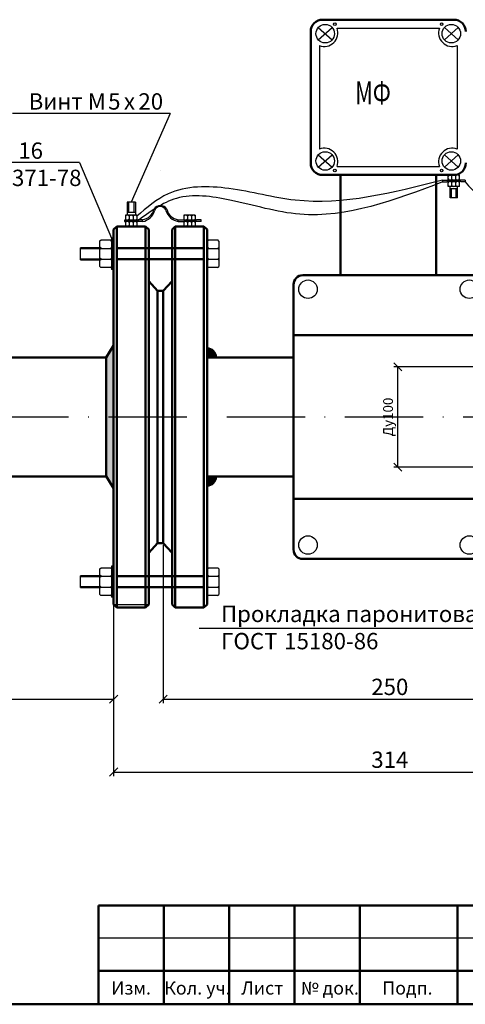
# Model space of a CAD drawing. Extents: x 1401 to 12153, y -24296 to -1835.
# Drawn here: x 11213 to 11282, y -17111 to -16960 of the extents above; entities that cross this region are included whole.
import ezdxf
from ezdxf.enums import TextEntityAlignment as Align

# ---------------------------------------------------------------- set-up
doc = ezdxf.new("R2010")
doc.units = 0
doc.linetypes.add('ACAD_ISO10W100', pattern=[18, 12, -3, 0, -3])
doc.layers.get('0').update_dxf_attribs({"linetype": 'CONTINUOUS'})
doc.layers.add('Рамка', color=7, linetype='CONTINUOUS')
doc.styles.add('Сжатый (1.5)', font='romans.shx', dxfattribs={"width": 0.7, "oblique": 15, "height": 1.5})
doc.styles.add('Сжатый (2.5)', font='romans.shx', dxfattribs={"width": 0.7, "oblique": 15, "height": 2.5})
doc.styles.add('чер2.5', font='isocpeur.ttf', dxfattribs={"oblique": 15, "height": 2.5})

# ---------------------------------------------------------------- blocks, each defined once
blk = doc.blocks.new('_Oblique')
at = {"color": 0, "lineweight": -2}
blk.add_line((-0.5, -0.5), (0.5, 0.5), dxfattribs=at)

msp = doc.modelspace()

# ---------------------------------------------------------------- hatches: boundary and pattern name
msp.add_hatch(color=0).paths.add_polyline_path([(11226.58, -17029.853), (11227.694, -17031.663), (11227.694, -17009.879), (11226.58, -17011.689)])
h = msp.add_hatch(color=256)
edge = h.paths.add_edge_path()
edge.add_line((11242.016, -17011.689), (11243.454, -17011.689))
edge.add_arc((11242.016, -17011.689), 1.438, 0, 90)
edge.add_line((11242.016, -17010.251), (11242.016, -17011.689))
h = msp.add_hatch(color=256)
edge = h.paths.add_edge_path()
edge.add_line((11242.016, -17029.913), (11243.454, -17029.913))
edge.add_arc((11242.016, -17029.913), 1.438, 270, 360, ccw=False)
edge.add_line((11242.016, -17031.352), (11242.016, -17029.913))

# ---------------------------------------------------------------- linework, layer by layer
at = {"lineweight": 50}
for p, q in [((11259.692, -16960.016), (11279.797, -16960.016)), ((11257.868, -16961.834), (11257.868, -16981.95)), ((11234.895, -16983.055), (11234.895, -16983.055)), ((11259.692, -16983.768), (11279.797, -16983.768)), ((11262.438, -16999.116), (11262.438, -16983.768)), ((11277.096, -16999.116), (11277.096, -16983.768)), ((11227.694, -16992.113), (11228.181, -16991.673)), ((11227.694, -17049.489), (11227.694, -16992.113)), ((11232.588, -16991.673), (11228.181, -16991.673)), ((11228.181, -16991.673), (11228.181, -17049.93)), ((11233.075, -16992.113), (11232.588, -16991.673)), ((11232.588, -16991.673), (11232.588, -17049.93)), ((11233.075, -17020.801), (11233.075, -16992.113)), ((11236.635, -16992.113), (11237.122, -16991.673)), ((11236.635, -17049.489), (11236.635, -16992.113)), ((11241.529, -16991.673), (11237.122, -16991.673)), ((11237.122, -16991.673), (11237.122, -17049.93)), ((11242.016, -16992.113), (11241.529, -16991.673)), ((11241.529, -16991.673), (11241.529, -17049.93)), ((11242.016, -17020.801), (11242.016, -16992.113)), ((11234.417, -17001.509), (11233.075, -17000.035)), ((11235.293, -17001.509), (11236.635, -17000.035)), ((11256.66, -16999.116), (11282.974, -16999.116)), ((11235.293, -17001.509), (11234.417, -17001.509)), ((11234.417, -17001.509), (11234.417, -17040.093)), ((11235.293, -17001.509), (11235.293, -17040.093)), ((11255.246, -17000.518), (11255.246, -17041.089)), ((11255.246, -17008.298), (11284.389, -17008.298)), ((11226.58, -17011.689), (11227.694, -17009.879)), ((11226.58, -17011.689), (11191.486, -17011.689)), ((11226.58, -17011.689), (11213.878, -17011.689)), ((11226.58, -17011.689), (11226.58, -17029.853)), ((11255.246, -17011.689), (11242.016, -17011.689)), ((11233.075, -17020.801), (11233.075, -17049.489)), ((11242.016, -17020.801), (11242.016, -17049.489)), ((11226.58, -17029.913), (11191.486, -17029.914)), ((11226.58, -17029.913), (11213.876, -17029.913)), ((11226.58, -17029.853), (11227.694, -17031.663)), ((11255.246, -17029.913), (11242.016, -17029.913)), ((11255.246, -17033.337), (11284.389, -17033.337)), ((11234.417, -17040.093), (11233.075, -17041.568)), ((11235.293, -17040.093), (11234.417, -17040.093)), ((11235.293, -17040.093), (11236.635, -17041.568)), ((11256.66, -17042.519), (11282.974, -17042.519)), ((11227.694, -17049.489), (11228.181, -17049.93)), ((11233.075, -17049.489), (11232.588, -17049.93)), ((11236.635, -17049.489), (11237.122, -17049.93)), ((11242.016, -17049.489), (11241.529, -17049.93)), ((11232.588, -17049.93), (11228.181, -17049.93)), ((11241.529, -17049.93), (11237.122, -17049.93))]:
    msp.add_line(p, q, dxfattribs=at)
at = {"ltscale": 3}
for p, q in [((11259.034, -16961.21), (11261.146, -16963.097)), ((11259.034, -16963.097), (11261.146, -16961.21)), ((11261.906, -16961.316), (11277.583, -16961.316)), ((11280.455, -16961.21), (11278.342, -16963.097)), ((11280.455, -16963.097), (11278.342, -16961.21)), ((11259.201, -16963.98), (11259.201, -16979.804)), ((11280.288, -16963.98), (11280.288, -16979.804)), ((11259.034, -16982.574), (11261.146, -16980.688)), ((11259.034, -16980.688), (11261.146, -16982.574)), ((11280.455, -16982.574), (11278.342, -16980.688)), ((11280.455, -16980.688), (11278.342, -16982.574)), ((11261.906, -16982.468), (11277.583, -16982.468)), ((11279.251, -16985.902), (11279.251, -16985.53)), ((11279.251, -16987.253), (11279.251, -16985.902)), ((11279.448, -16987.253), (11279.448, -16985.902)), ((11280.146, -16987.253), (11280.146, -16985.902)), ((11280.343, -16985.902), (11280.343, -16985.53)), ((11280.343, -16987.253), (11280.343, -16985.902)), ((11229.775, -16987.952), (11229.775, -16989.497)), ((11230, -16987.952), (11230, -16989.497)), ((11230.798, -16987.952), (11230.798, -16989.497)), ((11231.022, -16987.952), (11231.022, -16989.497)), ((11229.775, -16989.497), (11229.775, -16989.921)), ((11231.022, -16989.497), (11231.022, -16989.921))]:
    msp.add_line(p, q, dxfattribs=at)
at = {"color": 7}
for p, q in [((11236.336, -16974.361), (11212.213, -16974.361)), ((11222.493, -16981.888), (11198.37, -16981.888)), ((11303.158, -17013.128), (11270.596, -17013.128)), ((11271.221, -17028.475), (11271.221, -17013.128)), ((11302.533, -17028.475), (11270.596, -17028.475)), ((11293.567, -17053.168), (11240.815, -17053.168))]:
    msp.add_line(p, q, dxfattribs=at)
for p, q in [((11236.336, -16974.361), (11230.399, -16987.952)), ((11222.493, -16981.888), (11227.375, -16993.44)), ((11278.047, -16984.558), (11278.925, -16984.558)), ((11278.049, -16984.838), (11278.73, -16984.838)), ((11278.73, -16984.748), (11278.925, -16984.748)), ((11278.73, -16984.838), (11278.73, -16984.748)), ((11278.925, -16984.55), (11278.925, -16983.768)), ((11280.669, -16984.55), (11278.925, -16984.55)), ((11278.925, -16984.55), (11278.925, -16984.748)), ((11280.669, -16984.748), (11278.925, -16984.748)), ((11278.925, -16985.53), (11278.925, -16984.748)), ((11279.482, -16984.55), (11279.482, -16983.768)), ((11279.482, -16983.768), (11280.111, -16983.768)), ((11279.482, -16984.748), (11280.111, -16984.748)), ((11279.482, -16985.53), (11279.482, -16984.748)), ((11280.111, -16984.55), (11280.111, -16983.768)), ((11280.111, -16985.53), (11280.111, -16984.748)), ((11280.669, -16984.55), (11280.669, -16983.768)), ((11280.669, -16984.55), (11280.669, -16984.748)), ((11281.547, -16984.558), (11280.669, -16984.558)), ((11280.669, -16985.53), (11280.669, -16984.748)), ((11280.864, -16984.748), (11280.669, -16984.748)), ((11280.864, -16984.838), (11280.864, -16984.748)), ((11281.544, -16984.838), (11280.864, -16984.838)), ((11281.547, -16984.558), (11281.544, -16984.838)), ((11280.669, -16985.53), (11278.925, -16985.53)), ((11280.343, -16985.902), (11279.251, -16985.902)), ((11231.022, -16987.952), (11229.775, -16987.952)), ((11280.343, -16987.253), (11279.251, -16987.253)), ((11231.022, -16989.497), (11229.775, -16989.497)), ((11229.516, -16990.702), (11229.364, -16990.702)), ((11229.364, -16990.702), (11229.364, -16990.892)), ((11229.364, -16990.892), (11229.516, -16990.892)), ((11229.516, -16989.92), (11229.516, -16990.702)), ((11231.26, -16989.92), (11229.516, -16989.92)), ((11231.26, -16990.702), (11229.516, -16990.702)), ((11231.26, -16990.892), (11229.516, -16990.892)), ((11229.516, -16990.892), (11229.516, -16991.674)), ((11230.074, -16989.92), (11230.074, -16990.702)), ((11230.074, -16990.892), (11230.074, -16991.674)), ((11230.703, -16989.92), (11230.703, -16990.702)), ((11230.703, -16990.892), (11230.703, -16991.674)), ((11231.26, -16989.92), (11231.26, -16990.702)), ((11231.456, -16990.702), (11231.26, -16990.702)), ((11231.26, -16990.892), (11231.26, -16991.674)), ((11232.138, -16990.892), (11231.26, -16990.892)), ((11231.456, -16990.612), (11231.456, -16990.702)), ((11232.136, -16990.612), (11231.456, -16990.612)), ((11232.138, -16990.892), (11232.136, -16990.612)), ((11237.572, -16990.892), (11237.574, -16990.612)), ((11237.572, -16990.892), (11238.457, -16990.892)), ((11237.574, -16990.612), (11238.254, -16990.612)), ((11238.254, -16990.612), (11238.254, -16990.702)), ((11238.457, -16990.702), (11238.254, -16990.702)), ((11238.457, -16989.92), (11238.457, -16990.702)), ((11240.201, -16989.92), (11238.457, -16989.92)), ((11240.201, -16990.702), (11238.457, -16990.702)), ((11240.201, -16990.892), (11238.457, -16990.892)), ((11238.457, -16990.892), (11238.457, -16991.674)), ((11239.014, -16989.92), (11239.014, -16990.702)), ((11239.014, -16990.892), (11239.014, -16991.674)), ((11239.643, -16989.92), (11239.643, -16990.702)), ((11239.643, -16990.892), (11239.643, -16991.674)), ((11240.201, -16989.92), (11240.201, -16990.702)), ((11240.396, -16990.702), (11240.201, -16990.702)), ((11240.201, -16990.892), (11240.201, -16991.674)), ((11241.079, -16990.892), (11240.201, -16990.892)), ((11240.396, -16990.612), (11240.396, -16990.702)), ((11241.077, -16990.612), (11240.396, -16990.612)), ((11241.079, -16990.892), (11241.077, -16990.612))]:
    msp.add_line(p, q)
at = {"color": 0}
for p, q in [((11278.047, -16984.558), (11278.047, -16984.838)), ((11278.047, -16984.838), (11278.049, -16984.838)), ((11227.694, -17009.879), (11227.694, -17031.663))]:
    msp.add_line(p, q, dxfattribs=at)
at = {"ltscale": 0.5}
for p, q in [((11225.597, -16993.851), (11225.79, -16993.714)), ((11225.598, -16996.495), (11225.597, -16993.851)), ((11225.79, -16993.714), (11227.222, -16993.714)), ((11227.375, -16993.875), (11227.222, -16993.715)), ((11227.375, -16993.44), (11227.375, -16998.228)), ((11242.015, -16993.851), (11242.211, -16993.711)), ((11242.016, -16993.853), (11242.016, -16997.772)), ((11242.207, -16993.714), (11243.639, -16993.714)), ((11243.793, -16993.875), (11243.639, -16993.715)), ((11243.793, -16993.875), (11243.793, -16997.793)), ((11225.597, -16994.934), (11222.64, -16994.934)), ((11222.64, -16996.729), (11222.64, -16994.934)), ((11225.597, -16995.083), (11222.64, -16995.083)), ((11225.592, -16995.138), (11225.789, -16994.998)), ((11225.789, -16994.992), (11225.597, -16994.838)), ((11225.789, -16994.995), (11227.219, -16994.995)), ((11227.373, -16995.157), (11227.219, -16994.996)), ((11227.22, -16994.991), (11227.377, -16994.852)), ((11241.529, -16994.932), (11228.181, -16994.932)), ((11241.529, -16995.083), (11228.181, -16995.083)), ((11242.01, -16995.138), (11242.206, -16994.998)), ((11242.207, -16994.992), (11242.015, -16994.838)), ((11242.207, -16994.995), (11243.636, -16994.995)), ((11243.791, -16995.157), (11243.636, -16994.996)), ((11243.638, -16994.991), (11243.795, -16994.852)), ((11222.64, -16996.595), (11225.598, -16996.595)), ((11222.64, -16996.729), (11225.598, -16996.729)), ((11225.598, -16996.802), (11225.598, -16996.495)), ((11225.598, -16996.802), (11225.795, -16996.662)), ((11225.598, -16997.772), (11225.598, -16996.802)), ((11225.795, -16996.662), (11225.6, -16996.495)), ((11225.794, -16996.662), (11227.219, -16996.66)), ((11227.372, -16996.823), (11227.218, -16996.662)), ((11227.219, -16996.66), (11227.376, -16996.52)), ((11241.529, -16996.618), (11228.181, -16996.618)), ((11241.529, -16996.768), (11228.182, -16996.768)), ((11242.016, -16996.802), (11242.212, -16996.662)), ((11242.212, -16996.662), (11242.017, -16996.495)), ((11242.212, -16996.662), (11243.635, -16996.662)), ((11243.79, -16996.823), (11243.635, -16996.662)), ((11243.636, -16996.66), (11243.793, -16996.52)), ((11225.753, -16997.932), (11225.598, -16997.772)), ((11227.179, -16997.932), (11225.753, -16997.932)), ((11227.179, -16997.933), (11227.375, -16997.793)), ((11242.17, -16997.933), (11242.016, -16997.772)), ((11243.596, -16997.932), (11242.17, -16997.932)), ((11243.596, -16997.932), (11243.793, -16997.793)), ((11225.597, -17044.007), (11225.79, -17043.87)), ((11225.79, -17043.87), (11227.221, -17043.87)), ((11227.375, -17044.031), (11227.221, -17043.871)), ((11227.375, -17043.596), (11227.375, -17048.384)), ((11242.015, -17044.007), (11242.211, -17043.867)), ((11242.207, -17043.87), (11243.639, -17043.87)), ((11243.793, -17044.031), (11243.639, -17043.871)), ((11225.597, -17045.09), (11222.64, -17045.09)), ((11222.64, -17046.885), (11222.64, -17045.09)), ((11225.597, -17045.239), (11222.64, -17045.239)), ((11225.592, -17045.294), (11225.788, -17045.154)), ((11225.598, -17046.651), (11225.597, -17044.007)), ((11225.789, -17045.148), (11225.597, -17044.994)), ((11225.789, -17045.151), (11227.218, -17045.151)), ((11227.373, -17045.313), (11227.218, -17045.152)), ((11227.22, -17045.147), (11227.377, -17045.008)), ((11241.529, -17045.088), (11228.181, -17045.088)), ((11241.529, -17045.239), (11228.181, -17045.239)), ((11242.01, -17045.294), (11242.206, -17045.154)), ((11242.207, -17045.148), (11242.015, -17044.994)), ((11242.016, -17044.009), (11242.016, -17047.928)), ((11242.207, -17045.151), (11243.636, -17045.151)), ((11243.79, -17045.313), (11243.636, -17045.152)), ((11243.638, -17045.147), (11243.795, -17045.008)), ((11243.793, -17044.031), (11243.793, -17047.949)), ((11222.64, -17046.751), (11225.598, -17046.751)), ((11222.64, -17046.885), (11225.598, -17046.885)), ((11225.598, -17046.958), (11225.598, -17046.651)), ((11225.598, -17046.958), (11225.795, -17046.818)), ((11225.795, -17046.818), (11225.599, -17046.651)), ((11225.794, -17046.818), (11227.218, -17046.816)), ((11227.218, -17046.816), (11227.376, -17046.676)), ((11227.372, -17046.979), (11227.218, -17046.818)), ((11241.529, -17046.774), (11228.181, -17046.774)), ((11242.016, -17046.958), (11242.212, -17046.818)), ((11242.212, -17046.818), (11242.017, -17046.651)), ((11242.212, -17046.818), (11243.635, -17046.818)), ((11243.789, -17046.979), (11243.635, -17046.818)), ((11243.636, -17046.816), (11243.793, -17046.676)), ((11225.598, -17047.928), (11225.598, -17046.958)), ((11225.752, -17048.088), (11225.598, -17047.928)), ((11227.179, -17048.088), (11225.752, -17048.088)), ((11227.179, -17048.089), (11227.375, -17047.949)), ((11241.529, -17046.924), (11228.181, -17046.924)), ((11242.17, -17048.089), (11242.016, -17047.928)), ((11243.596, -17048.088), (11242.17, -17048.088)), ((11243.596, -17048.088), (11243.793, -17047.949))]:
    msp.add_line(p, q, dxfattribs=at)
at = {"color": 0, "ltscale": 5}
for p, q in [((11227.694, -16993.44), (11227.375, -16993.44)), ((11227.694, -16998.228), (11227.375, -16998.228)), ((11227.694, -17043.596), (11227.375, -17043.596)), ((11227.694, -17048.384), (11227.375, -17048.384)), ((11227.694, -17049.489), (11233.075, -17049.489))]:
    msp.add_line(p, q, dxfattribs=at)
at = {"color": 1, "linetype": 'ACAD_ISO10W100'}
msp.add_line((11401.806, -17020.801), (11145.649, -17020.801), dxfattribs=at)
at = {"ltscale": 2}
for p, q in [((11227.694, -17030.226), (11227.694, -17064.596)), ((11227.694, -17031.976), (11227.694, -17075.735)), ((11235.293, -17040.406), (11235.293, -17064.596)), ((11191.486, -17063.971), (11227.694, -17063.971)), ((11235.293, -17063.971), (11304.675, -17063.971)), ((11227.694, -17075.11), (11312.274, -17075.11))]:
    msp.add_line(p, q, dxfattribs=at)
at = {"ltscale": 3}
for centre, radius in [((11260.09, -16962.154), 1.416), ((11261.566, -16960.696), 0.199), ((11277.923, -16960.696), 0.199), ((11279.399, -16962.154), 1.416), ((11260.09, -16981.631), 1.416), ((11279.399, -16981.631), 1.416), ((11261.566, -16983.088), 0.199), ((11277.923, -16983.088), 0.199), ((11257.467, -17001.253), 1.416), ((11282.167, -17001.253), 1.416), ((11257.467, -17040.382), 1.416), ((11282.167, -17040.382), 1.416)]:
    msp.add_circle(centre, radius, dxfattribs=at)
at = {"lineweight": 50}
for centre, radius, start, end in [((11259.692, -16961.84), 1.824, 90, 180.16823), ((11279.797, -16961.84), 1.824, 359.83177, 90), ((11259.692, -16981.944), 1.824, 179.83177, 270), ((11279.797, -16981.944), 1.824, 270, 0.16823), ((11256.661, -17000.532), 1.416, 89.95465, 180.56682), ((11256.661, -17041.103), 1.416, 179.43318, 270.04535)]:
    msp.add_arc(centre, radius, start, end, dxfattribs=at)
at = {"ltscale": 3}
for centre, start, end in [((11259.948, -16962.033), 249.00739, 20.11935), ((11279.541, -16962.033), 159.88065, 290.99261), ((11259.948, -16981.751), 339.88065, 110.99261), ((11279.541, -16981.751), 69.00739, 200.11935)]:
    msp.add_arc(centre, 2.085, start, end, dxfattribs=at)
for centre, radius, start, end in [((11279.208, -16984.09), 0.323, 31.98403, 151.10804), ((11279.208, -16984.228), 0.323, 208.89196, 328.01597), ((11279.208, -16985.07), 0.323, 31.98403, 151.10804), ((11279.804, -16984.19), 0.421, 43.12523, 139.88016), ((11279.804, -16984.128), 0.421, 220.11984, 316.87477), ((11279.804, -16985.17), 0.421, 43.12523, 139.88016), ((11280.385, -16984.09), 0.323, 28.89196, 148.01597), ((11280.385, -16984.228), 0.323, 211.98403, 331.10804), ((11280.385, -16985.07), 0.323, 28.89196, 148.01597), ((11279.208, -16985.208), 0.323, 208.89196, 328.01597), ((11279.804, -16985.108), 0.421, 220.11984, 316.87477), ((11280.385, -16985.208), 0.323, 211.98403, 331.10804), ((11229.8, -16990.242), 0.323, 31.98403, 151.10804), ((11229.8, -16990.38), 0.323, 208.89196, 328.01597), ((11229.8, -16991.214), 0.323, 31.98403, 151.10804), ((11230.396, -16990.342), 0.421, 43.12523, 139.88016), ((11230.396, -16990.28), 0.421, 220.11984, 316.87477), ((11230.396, -16991.314), 0.421, 43.12523, 139.88016), ((11230.977, -16990.242), 0.323, 28.89196, 148.01597), ((11230.977, -16990.38), 0.323, 211.98403, 331.10804), ((11230.977, -16991.214), 0.323, 28.89196, 148.01597), ((11238.74, -16990.242), 0.323, 31.98403, 151.10804), ((11238.74, -16990.38), 0.323, 208.89196, 328.01597), ((11238.74, -16991.214), 0.323, 31.98403, 151.10804), ((11239.336, -16990.342), 0.421, 43.12523, 139.88016), ((11239.336, -16990.28), 0.421, 220.11984, 316.87477), ((11239.336, -16991.314), 0.421, 43.12523, 139.88016), ((11239.917, -16990.242), 0.323, 28.89196, 148.01597), ((11239.917, -16990.38), 0.323, 211.98403, 331.10804), ((11239.917, -16991.214), 0.323, 28.89196, 148.01597), ((11229.8, -16991.352), 0.323, 208.89196, 328.01597), ((11230.396, -16991.252), 0.421, 220.11984, 316.87477), ((11230.977, -16991.352), 0.323, 211.98403, 331.10804), ((11238.74, -16991.352), 0.323, 208.89196, 328.01597), ((11239.336, -16991.252), 0.421, 220.11984, 316.87477), ((11239.917, -16991.352), 0.323, 211.98403, 331.10804), ((11242.016, -17011.689), 1.438, 0, 90), ((11242.016, -17029.913), 1.438, 270, 0)]:
    msp.add_arc(centre, radius, start, end)
at = {"color": 0, "ltscale": 5}
for centre, radius, start, end in [((11231.813, -16988.502), 2.135, 278.71352, 346.32268), ((11231.749, -16988.649), 2.277, 279.79342, 344.39749), ((11234.855, -16989.555), 1.112, 29.50351, 150.49649), ((11234.833, -16989.548), 0.936, 19.86609, 162.1665), ((11238.024, -16988.517), 2.418, 197.15022, 259.26252), ((11237.897, -16988.502), 2.135, 193.67732, 261.28648)]:
    msp.add_arc(centre, radius, start, end, dxfattribs=at)
for points, end_tangent in [([(11278.047, -16984.558), (11255.477, -16987.626), (11245.346, -16985.846), (11236.023, -16986.658), (11231.26, -16990.086)], (-1, 0)), ([(11278.047, -16984.838), (11256.193, -16989.784), (11245.498, -16987.608), (11237.325, -16987.357), (11231.26, -16990.892)], (-1, 0)), ([(11281.544, -16984.838), (11285.994, -16988.883), (11290.372, -16990.278), (11294.422, -16991.044), (11306.93, -16990.419)], (1, 0))]:
    msp.add_spline(points, degree=3, dxfattribs=dict(end_tangent=end_tangent))
at = {"layer": 'Рамка', "lineweight": 50}
for p, q in [((11225.377, -17095.525), (11290.377, -17095.525)), ((11225.377, -17110.647), (11225.377, -17095.525)), ((11235.377, -17110.647), (11235.377, -17095.525)), ((11245.374, -17110.647), (11245.374, -17095.525)), ((11255.377, -17110.647), (11255.377, -17095.525)), ((11265.377, -17110.647), (11265.377, -17095.525)), ((11280.372, -17110.647), (11280.372, -17095.525)), ((11225.377, -17105.525), (11290.377, -17105.525)), ((11410.377, -17110.647), (11126.377, -17110.647)), ((11410.377, -17110.647), (11225.377, -17110.647))]:
    msp.add_line(p, q, dxfattribs=at)
at = {"layer": 'Рамка'}
msp.add_line((11290.377, -17100.525), (11225.377, -17100.525), dxfattribs=at)

# ---------------------------------------------------------------- block references
at = {"color": 7, "xscale": 1.25, "yscale": 1.25, "zscale": 1.25}
for p, rotation in [((11271.221, -17013.128), 90), ((11271.221, -17028.475), 270)]:
    msp.add_blockref('_Oblique', p, dxfattribs=dict(at, rotation=rotation))
at = {"ltscale": 2, "xscale": 1.25, "yscale": 1.25, "zscale": 1.25}
msp.add_blockref('_Oblique', (11227.694, -17063.971), dxfattribs=at)
at = {"ltscale": 2, "xscale": 1.25, "yscale": 1.25, "zscale": 1.25, "rotation": 180}
for p in [(11235.293, -17063.971), (11227.694, -17075.11)]:
    msp.add_blockref('_Oblique', p, dxfattribs=at)

# ---------------------------------------------------------------- texts
at = {"style": 'Сжатый (2.5)', "oblique": 15, "width": 0.7}
msp.add_text('МФ', height=3.5, dxfattribs=at).set_placement((11264.68, -16972.953))
at = {"color": 7, "style": 'чер2.5', "oblique": 15}
for s, p in [('Винт М', (11214.685, -16973.77)), ('5', (11226.855, -16973.77)), ('20', (11231.493, -16973.77)), ('х', (11229.274, -16973.77)), ('16', (11213.097, -16981.297)), ('11371-78', (11208.347, -16985.464)), ('Прокладка паронитовая Ду', (11244.141, -17052.169)), ('ГОСТ ', (11244.141, -17056.336)), ('15180-86', (11253.811, -17056.336))]:
    msp.add_text(s, height=2.5, dxfattribs=at).set_placement(p)
at = {"color": 7, "insert": (11269.909, -17020.801), "char_height": 1.5, "attachment_point": 5, "rotation": 90, "style": 'Сжатый (1.5)'}
msp.add_mtext('Ду100', dxfattribs=at)
at = {"ltscale": 2, "char_height": 2.5, "attachment_point": 5, "style": 'Сжатый (2.5)'}
for s, insert in [('250', (11269.984, -17062.408)), ('314', (11269.984, -17073.548))]:
    msp.add_mtext(s, dxfattribs=dict(at, insert=insert))
at = {"layer": 'Рамка', "style": 'чер2.5', "oblique": 15}
for s, p in [('Изм.', (11230.369, -17109.155)), ('Кол. уч.', (11240.533, -17109.155)), ('Лист', (11250.461, -17109.155))]:
    msp.add_text(s, height=2, dxfattribs=at).set_placement(p, align=Align.CENTER)
for s, p in [('Подп.', (11268.843, -17109.155)), ('№ док.', (11256.369, -17109.155))]:
    msp.add_text(s, height=2, dxfattribs=at).set_placement(p)

doc.saveas('drawing.dxf')
